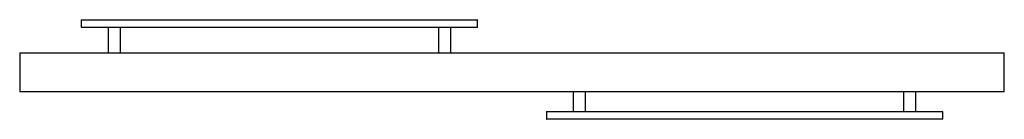
# Model space of a CAD drawing. Extents: x -21.5 to 38.1, y 60.5 to 66.5.
import ezdxf

# ---------------------------------------------------------------- set-up
doc = ezdxf.new("R2010")
doc.units = 0
doc.header["$LTSCALE"] = 1.21
doc.header["$MEASUREMENT"] = 0
doc.layers.get('0').update_dxf_attribs({"linetype": 'CONTINUOUS'})
doc.layers.get('Defpoints').update_dxf_attribs({"linetype": 'CONTINUOUS'})
doc.styles.get("Standard").update_dxf_attribs({"font": 'txt', "width": 0.8})

msp = doc.modelspace()

# ---------------------------------------------------------------- linework, layer by layer
for p, q in [((-17.815, 66.517), (-17.815, 66.092)), ((-17.795, 66.537), (6.165, 66.537)), ((6.185, 66.092), (6.185, 66.517)), ((6.165, 66.072), (-17.795, 66.072)), ((-16.17, 64.539), (-16.17, 66.072)), ((-15.46, 66.072), (-15.46, 64.539)), ((3.83, 64.539), (3.83, 66.072)), ((4.54, 66.072), (4.54, 64.539)), ((-21.544, 64.539), (-21.544, 62.197)), ((-21.544, 64.539), (38.081, 64.539)), ((38.081, 62.197), (38.081, 64.539)), ((-21.544, 62.197), (38.081, 62.197)), ((11.996, 60.973), (11.996, 62.197)), ((12.706, 62.197), (12.706, 60.973)), ((31.996, 60.973), (31.996, 62.197)), ((32.706, 62.197), (32.706, 60.973)), ((10.351, 60.953), (10.351, 60.529)), ((10.371, 60.973), (34.331, 60.973)), ((34.351, 60.528), (34.351, 60.953)), ((34.331, 60.508), (10.371, 60.508))]:
    msp.add_line(p, q)
for centre, radius, start, end in [((-17.795, 66.517), 0.02, 90, 179.99941), ((6.164, 66.516), 0.0211, 2.74355, 87.1592), ((-17.795, 66.092), 0.02, 180, 270), ((6.165, 66.092), 0.02, 270, 360), ((10.371, 60.953), 0.02, 90, 180), ((34.331, 60.953), 0.02, 0, 90), ((10.372, 60.53), 0.0211, 182.74355, 267.1592), ((34.331, 60.528), 0.02, 270, 359.99941)]:
    msp.add_arc(centre, radius, start, end)

# ---------------------------------------------------------------- texts
at = {"layer": 'Defpoints'}
for tag, p, s in [('MODELNUMBER', (8.263, 63.535), 'K-709064-D3'), ('TRADENAME', (8.263, 63.533), 'GRADIENT'), ('PRODUCT', (8.263, 63.531), 'SLIDING SHOWER DOOR'), ('MATERIAL', (8.263, 63.53), 'GLASS')]:
    msp.add_attdef(tag, p, s, height=0.001, dxfattribs=at)

doc.saveas('drawing.dxf')
